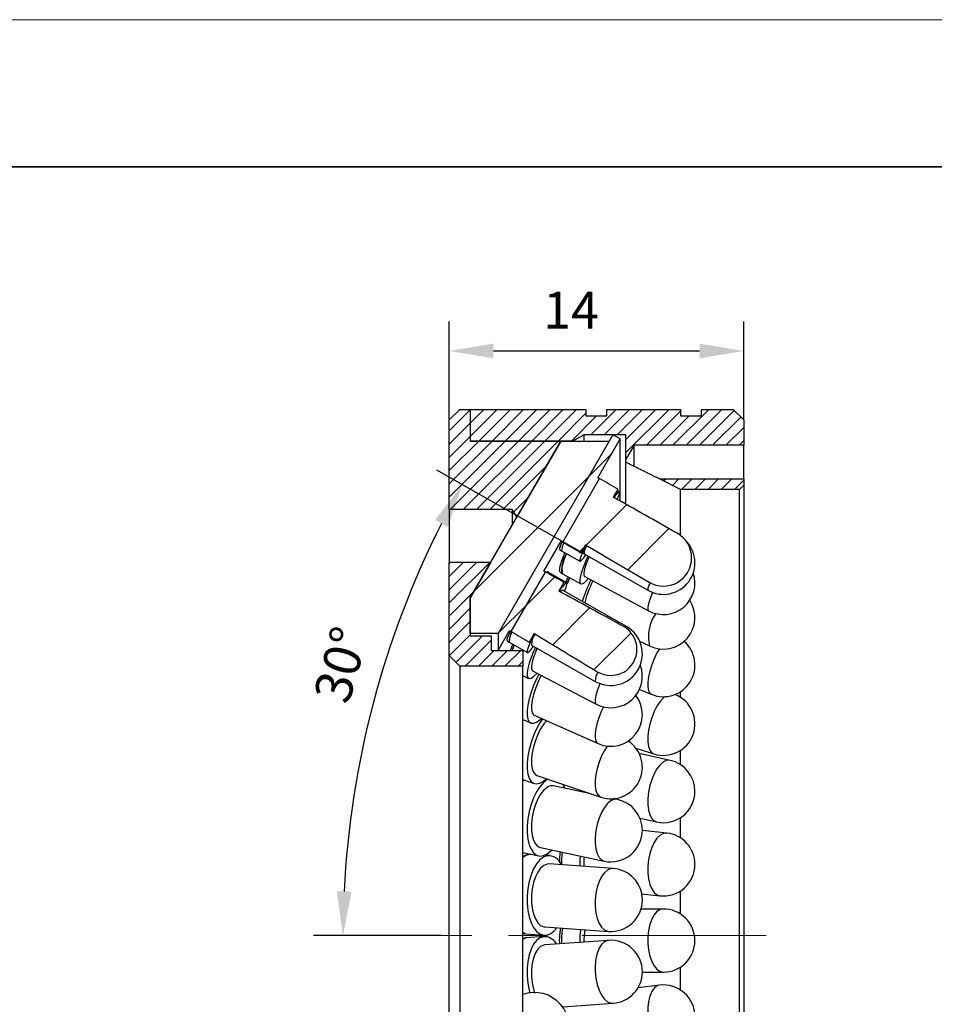
# Model space of a CAD drawing. Units: millimetres. Extents: x 11673 to 11970, y -7568 to -7358.
# Drawn here: x 11735 to 11797, y -7425 to -7358 of the extents above; entities that cross this region are included whole.
import ezdxf

# ---------------------------------------------------------------- set-up
doc = ezdxf.new("R2010")
doc.units = ezdxf.units.MM
doc.header["$LTSCALE"] = 10
doc.header["$PDMODE"] = 34
doc.linetypes.add('CENTER', pattern=[2, 1.25, -0.25, 0.25, -0.25])
doc.layers.add('1轮廓实线层', color=7, linetype='Continuous')
doc.layers.add('5剖面线层', color=2, linetype='Continuous')
for name, color, linetype, lineweight in [('3中心线层', 1, 'CENTER', 9), ('7标注层', 4, 'Continuous', 5), ('粗实线层', 7, 'Continuous', 35), ('细实线层', 7, 'Continuous', 18)]:
    doc.layers.add(name, color=color, linetype=linetype, lineweight=lineweight)
doc.styles.add('TH-GBD2M', font='calibri.ttf', dxfattribs={"width": 0.8, "height": 2.5})
doc.dimstyles.new('TH-GBD2M', dxfattribs={"dimtxt": 2.5, "dimasz": 3, "dimexe": 2, "dimexo": 0, "dimgap": 1.5, "dimtad": 1, "dimdec": 4, "dimzin": 9, "dimdsep": 46, "dimtxsty": 'TH-GBD2M', "dimcen": 0, "dimclrt": 3, "dimadec": 0, "dimazin": 3, "dimtfac": 1, "dimtdec": 4, "dimtofl": 0, "dimtmove": 0, "dimatfit": 3, "dimfxl": 1, "dimtolj": 1, "dimtzin": 0, "dimarcsym": 0})
doc.dimstyles.new('TH-GBD2M$2', dxfattribs={"dimtxt": 2.5, "dimasz": 3, "dimexe": 2, "dimexo": 0, "dimgap": 1.5, "dimtad": 1, "dimdec": 4, "dimzin": 9, "dimdsep": 46, "dimtxsty": 'TH-GBD2M', "dimcen": 0, "dimclrt": 3, "dimadec": 0, "dimazin": 3, "dimtfac": 1, "dimtdec": 4, "dimtofl": 0, "dimtmove": 0, "dimatfit": 3, "dimfxl": 1, "dimtolj": 1, "dimtzin": 0, "dimarcsym": 0})
pattern_1 = [(45, (11712.7177, -7566.47376), (-0.4490128, 0.4490128), [])]
pattern_2 = [(45, (11712.7177, -7566.4738), (-2.245064, 2.245064), [])]

# ---------------------------------------------------------------- blocks, each defined once
blk = doc.blocks.new('*X10')
at = {"layer": '粗实线层'}
blk.add_line((138.5, 95), (-138.5, 95), dxfattribs=at)
at = {"layer": '细实线层'}
blk.add_line((148.5, 105), (-148.5, 105), dxfattribs=at)
blk = doc.blocks.new('*D136')
at = {"layer": '7标注层', "color": 0, "lineweight": -2, "transparency": 16777216}
for p, q in [((11764.18, -7384.952), (11764.18, -7378.268)), ((11784.18, -7384.952), (11784.18, -7378.268)), ((11767.18, -7380.268), (11781.18, -7380.268))]:
    blk.add_line(p, q, dxfattribs=at)
at = {"layer": '7标注层', "color": 0, "transparency": 16777216}
for points in [[(11767.18, -7379.768), (11767.18, -7380.768), (11764.18, -7380.268)], [(11781.18, -7379.768), (11781.18, -7380.768), (11784.18, -7380.268)]]:
    blk.add_solid(points, dxfattribs=at)
at = {"layer": 'Defpoints', "color": 0, "transparency": 16777216}
for p in [(11784.18, -7380.268), (11764.18, -7384.952), (11784.18, -7384.952)]:
    blk.add_point(p, dxfattribs=at)
at = {"layer": '7标注层', "color": 3, "transparency": 16777216, "insert": (11772.451, -7376.251), "char_height": 2.5, "attachment_point": 2, "style": 'TH-GBD2M'}
blk.add_mtext('\\A1;14', dxfattribs=at)
blk = doc.blocks.new('*D137')
at = {"layer": '7标注层', "color": 0, "lineweight": -2, "transparency": 16777216}
for p, q in [((11773.337, -7394.043), (11763.339, -7388.349)), ((11763.608, -7419.952), (11754.971, -7419.952))]:
    blk.add_line(p, q, dxfattribs=at)
blk.add_arc((11818.832, -7419.952), 61.861, 153.11851, 177.22111, dxfattribs=at)
at = {"layer": '7标注层', "color": 0, "transparency": 16777216}
for points in [[(11763.216, -7391.745), (11764.096, -7392.218), (11765.077, -7389.339)], [(11757.544, -7416.965), (11756.544, -7416.94), (11756.971, -7419.952)]]:
    blk.add_solid(points, dxfattribs=at)
at = {"layer": 'Defpoints', "color": 0, "transparency": 16777216}
for p in [(11773.337, -7394.043), (11777.667, -7396.509), (11757.89, -7409.33), (11763.608, -7419.952), (11785.712, -7419.952)]:
    blk.add_point(p, dxfattribs=at)
at = {"layer": '7标注层', "color": 3, "transparency": 16777216, "insert": (11754.928, -7403.647), "char_height": 2.5, "attachment_point": 1, "rotation": 73.97317, "style": 'TH-GBD2M'}
blk.add_mtext('\\A1;30%%d', dxfattribs=at)

msp = doc.modelspace()

# ---------------------------------------------------------------- hatches: boundary and pattern name
at = {"layer": '1轮廓实线层'}
h = msp.add_hatch(dxfattribs=at)
h.set_pattern_fill('ANSI31', color=256, style=0)
h.set_pattern_definition(pattern_2)
edge = h.paths.add_edge_path(flags=0)
edge.add_line((11775.294492, -7385.957371), (11767.50365, -7399.451506))
edge.add_line((11767.50365, -7399.451506), (11767.50365, -7400.594363))
edge.add_line((11767.50365, -7400.594363), (11768.28414, -7399.242514))
edge.add_ellipse((11808.876821, -7419.951506), major_axis=(-76.361438, 44.003584), ratio=0.030797691, start_angle=2.92375505, end_angle=2.93455766)
edge.add_line((11768.389792, -7399.306033), (11770.713152, -7395.2742))
edge.add_ellipse((11808.876821, -7419.951506), major_axis=(-76.361438, 44.003584), ratio=0.030797691, start_angle=357.06544234, end_angle=357.0759105)
edge.add_line((11770.608568, -7395.216488), (11771.782586, -7393.183029))
edge.add_ellipse((11823.162535, -7419.951506), major_axis=(-126.049015, 72.72378), ratio=0.0186518663, start_angle=2.46363279, end_angle=2.47039194)
edge.add_line((11771.897737, -7393.25071), (11774.38786, -7388.934686))
edge.add_ellipse((11823.162535, -7419.951506), major_axis=(-126.049015, 72.72378), ratio=0.0186518663, start_angle=357.52960806, end_angle=357.53629138)
edge.add_line((11774.272938, -7388.869613), (11775.789364, -7386.243085))
edge.add_line((11775.789364, -7386.243085), (11775.294492, -7385.957371))
h = msp.add_hatch(dxfattribs=at)
h.set_pattern_fill('ANSI31', color=256, style=0)
h.set_pattern_definition(pattern_2)
h.paths.add_polyline_path([(11767.505449, -7399.451506), (11775.052242, -7386.380078), (11771.753097, -7386.380078), (11765.608441, -7397.022935), (11765.608441, -7399.451506)], flags=0)
h = msp.add_hatch(dxfattribs=at)
h.set_pattern_fill('ANSI31', color=256, style=0)
h.set_pattern_definition(pattern_2)
edge = h.paths.add_edge_path(flags=0)
edge.add_ellipse((11823.162535, -7419.951506), major_axis=(126.049015, -72.72378), ratio=0.0186518663, start_angle=182.47039194, end_angle=182.54451289)
edge.add_line((11773.129673, -7393.974581), (11773.447035, -7393.424511))
edge.add_ellipse((11823.162535, -7419.951506), major_axis=(99.51238, -57.41351), ratio=0.0186518663, start_angle=181.89942043, end_angle=182.13952427)
edge.add_arc((11778.727506, -7394.314786), 1.917281, 239.48374213, 420.55080044)
edge.add_ellipse((11823.162535, -7419.951506), major_axis=(99.51238, -57.41351), ratio=0.0186518663, start_angle=177.86047573, end_angle=178.10057957)
edge.add_line((11775.313782, -7390.188959), (11775.631144, -7389.638889))
edge.add_ellipse((11823.162535, -7419.951506), major_axis=(126.049015, -72.72378), ratio=0.0186518663, start_angle=177.45548711, end_angle=177.52960806)
edge.add_line((11774.38786, -7388.934686), (11771.897737, -7393.25071))
h = msp.add_hatch(dxfattribs=at)
h.set_pattern_fill('ANSI31', color=256, style=0)
h.set_pattern_definition(pattern_2)
edge = h.paths.add_edge_path(flags=0)
edge.add_ellipse((11808.876821, -7419.951506), major_axis=(76.361438, -44.003584), ratio=0.030797691, start_angle=182.93455766, end_angle=183.06343953)
edge.add_line((11769.615221, -7400.042067), (11769.960492, -7399.442902))
edge.add_ellipse((11808.876821, -7419.951506), major_axis=(60.285345, -34.739671), ratio=0.030797691, start_angle=182.16398552, end_angle=182.6095932)
edge.add_arc((11775.156078, -7400.519793), 1.775895, 238.85494073, 421.23932161)
edge.add_ellipse((11808.876821, -7419.951506), major_axis=(60.285345, -34.739671), ratio=0.030797691, start_angle=177.3904068, end_angle=177.83601448)
edge.add_line((11771.619158, -7396.564543), (11771.964429, -7395.965378))
edge.add_ellipse((11808.876821, -7419.951506), major_axis=(76.361438, -44.003584), ratio=0.030797691, start_angle=176.93656047, end_angle=177.06544234)
edge.add_line((11770.713152, -7395.2742), (11768.389792, -7399.306033))
at = {"layer": '5剖面线层'}
h = msp.add_hatch(dxfattribs=at)
h.set_pattern_fill('ANSI31', color=256, scale=0.2, style=0)
h.set_pattern_definition(pattern_1)
h.paths.add_polyline_path([(11771.751298, -7386.380078), (11765.608441, -7386.380078), (11765.608441, -7384.23722), (11764.894155, -7384.23722), (11764.179869, -7384.951506), (11764.179869, -7391.022935), (11768.465584, -7391.022935), (11768.774201, -7391.536561)], flags=0)
h = msp.add_hatch(dxfattribs=at)
h.set_pattern_fill('ANSI31', color=256, scale=0.2, style=0)
h.set_pattern_definition(pattern_1)
h.paths.add_polyline_path([(11765.608441, -7384.23722), (11765.608441, -7386.380078), (11772.580419, -7386.380078), (11773.322727, -7385.951506), (11776.179869, -7385.951506), (11776.179869, -7387.616809), (11776.751298, -7386.665792), (11784.179869, -7386.665792), (11784.179869, -7384.951506), (11783.465584, -7384.23722), (11781.322727, -7384.23722), (11781.322727, -7384.665792), (11779.894155, -7384.665792), (11779.894155, -7384.23722), (11774.894155, -7384.23722), (11774.894155, -7384.665792), (11773.465584, -7384.665792), (11773.465584, -7384.23722)], flags=0)
h = msp.add_hatch(dxfattribs=at)
h.set_pattern_fill('ANSI31', color=256, scale=0.2, style=0)
h.set_pattern_definition(pattern_1)
h.paths.add_polyline_path([(11779.894155, -7389.665792), (11783.894155, -7389.665792), (11784.179869, -7389.380078), (11784.179869, -7388.951506), (11778.465584, -7388.951506)], flags=0)
h = msp.add_hatch(dxfattribs=at)
h.set_pattern_fill('ANSI31', color=256, scale=0.2, style=0)
h.set_pattern_definition(pattern_1)
h.paths.add_polyline_path([(11767.008778, -7394.594363), (11764.179869, -7394.594363), (11764.179869, -7400.951506), (11764.894155, -7401.665792), (11769.179869, -7401.665792), (11769.179869, -7400.594363), (11767.037012, -7400.594363), (11767.037012, -7399.594363), (11765.608441, -7399.594363), (11765.608441, -7397.019818)], flags=0)

# ---------------------------------------------------------------- linework, layer by layer
at = {"layer": '1轮廓实线层'}
for p, q in [((11764.894155, -7384.23722), (11764.179869, -7384.951506)), ((11764.894155, -7384.23722), (11765.608441, -7384.23722)), ((11765.608441, -7384.23722), (11765.608441, -7386.380078)), ((11765.608441, -7384.23722), (11773.465584, -7384.23722)), ((11773.465584, -7384.23722), (11773.465584, -7384.665792)), ((11773.465584, -7384.665792), (11774.894155, -7384.665792)), ((11774.894155, -7384.23722), (11779.894155, -7384.23722)), ((11774.894155, -7384.665792), (11774.894155, -7384.23722)), ((11779.894155, -7384.23722), (11779.894155, -7384.665792)), ((11779.894155, -7384.665792), (11781.322727, -7384.665792)), ((11781.322727, -7384.23722), (11783.465584, -7384.23722)), ((11781.322727, -7384.665792), (11781.322727, -7384.23722)), ((11784.179869, -7384.951506), (11783.465584, -7384.23722)), ((11764.179869, -7391.022935), (11764.179869, -7384.951506)), ((11784.179869, -7384.951506), (11784.179869, -7386.665792)), ((11775.294492, -7385.957371), (11767.50365, -7399.451506)), ((11773.322727, -7385.951506), (11772.580419, -7386.380078)), ((11773.322727, -7385.951506), (11773.322727, -7386.380078)), ((11776.179869, -7385.951506), (11773.322727, -7385.951506)), ((11775.789364, -7386.243085), (11775.294492, -7385.957371)), ((11776.179869, -7387.616809), (11776.179869, -7385.951506)), ((11765.608441, -7397.022935), (11771.753097, -7386.380078)), ((11765.608441, -7386.380078), (11771.751298, -7386.380078)), ((11772.580419, -7386.380078), (11765.608441, -7386.380078)), ((11775.052242, -7386.380078), (11767.505449, -7399.451506)), ((11771.751298, -7386.380078), (11768.774201, -7391.536561)), ((11771.751298, -7386.383194), (11771.751298, -7386.380078)), ((11771.753097, -7386.380078), (11775.052242, -7386.380078)), ((11774.272938, -7388.869613), (11775.789364, -7386.243085)), ((11775.789364, -7390.456778), (11775.789364, -7386.243085)), ((11776.751298, -7386.665792), (11776.179869, -7387.616809)), ((11776.751298, -7388.113411), (11776.751298, -7386.665792)), ((11784.179869, -7386.665792), (11776.751298, -7386.665792)), ((11784.179869, -7388.951506), (11784.179869, -7386.665792)), ((11776.179869, -7387.809222), (11776.179869, -7387.616809)), ((11776.179869, -7390.676749), (11776.179869, -7387.809222)), ((11776.751298, -7388.113411), (11776.179869, -7387.809222)), ((11771.897737, -7393.25071), (11774.38786, -7388.934686)), ((11779.894155, -7389.665792), (11778.465584, -7388.951506)), ((11778.465584, -7388.951506), (11784.179869, -7388.951506)), ((11783.894155, -7389.665792), (11784.179869, -7389.380078)), ((11784.179869, -7388.951506), (11784.179869, -7389.380078)), ((11784.179869, -7389.380078), (11784.179869, -7450.522935)), ((11775.631144, -7389.638889), (11775.313782, -7390.188959)), ((11775.740565, -7389.82239), (11775.578516, -7389.730107)), ((11779.894155, -7392.793308), (11779.894155, -7389.665792)), ((11783.894155, -7389.665792), (11779.894155, -7389.665792)), ((11783.894155, -7450.23722), (11783.894155, -7389.665792)), ((11768.465584, -7391.022935), (11764.179869, -7391.022935)), ((11764.179869, -7391.022935), (11764.179869, -7394.594363)), ((11768.465584, -7391.022935), (11768.465584, -7392.074218)), ((11768.774201, -7391.536561), (11768.465584, -7391.022935)), ((11770.608568, -7395.216488), (11771.782586, -7393.183029)), ((11773.447035, -7393.424511), (11773.129673, -7393.974581)), ((11771.694647, -7393.76545), (11771.817015, -7393.835136)), ((11771.817015, -7393.835136), (11773.054194, -7394.539677)), ((11773.33697, -7394.04312), (11777.667097, -7396.509014)), ((11764.179869, -7394.594363), (11767.008778, -7394.594363)), ((11764.179869, -7400.951506), (11764.179869, -7394.594363)), ((11767.008778, -7394.594363), (11765.608441, -7397.019818)), ((11768.389792, -7399.306033), (11770.713152, -7395.2742)), ((11770.71972, -7395.290049), (11770.792002, -7395.27242)), ((11770.927533, -7395.314266), (11770.806826, -7395.245826)), ((11772.164713, -7396.015739), (11770.927533, -7395.314266)), ((11771.755431, -7395.342342), (11771.872945, -7395.405645)), ((11771.872945, -7395.405645), (11773.110124, -7396.072094)), ((11771.964429, -7395.965378), (11771.619158, -7396.564543)), ((11773.381125, -7395.569015), (11777.711252, -7397.901587)), ((11776.212995, -7398.96798), (11771.882868, -7396.512825)), ((11765.608441, -7397.019818), (11765.608441, -7399.594363)), ((11765.608441, -7399.451506), (11765.608441, -7397.022935)), ((11767.505449, -7399.451506), (11765.608441, -7399.451506)), ((11767.50365, -7400.594363), (11768.28414, -7399.242514)), ((11767.50365, -7399.451506), (11767.50365, -7400.594363)), ((11769.960492, -7399.442902), (11769.615221, -7400.042067)), ((11765.608441, -7399.594363), (11767.037012, -7399.594363)), ((11767.037012, -7399.594363), (11767.037012, -7400.594363)), ((11768.128768, -7399.967837), (11768.25001, -7400.036581)), ((11768.25001, -7400.036581), (11769.487189, -7400.738054)), ((11777.114213, -7399.961682), (11777.791085, -7400.290535)), ((11767.037012, -7400.594363), (11769.179869, -7400.594363)), ((11768.336271, -7400.594363), (11768.503168, -7400.18012)), ((11769.179869, -7400.594363), (11769.179869, -7401.665792)), ((11769.769034, -7400.240968), (11774.099161, -7402.696124)), ((11764.179869, -7400.951506), (11764.894155, -7401.665792)), ((11764.179869, -7438.951506), (11764.179869, -7400.951506)), ((11769.179869, -7401.665792), (11764.894155, -7401.665792)), ((11764.894155, -7401.665792), (11764.894155, -7438.23722)), ((11769.179869, -7438.23722), (11769.179869, -7401.665792)), ((11769.834188, -7401.984403), (11774.164315, -7404.245194)), ((11769.179869, -7402.287403), (11769.569718, -7402.490946)), ((11777.102381, -7403.242173), (11777.909339, -7403.575534)), ((11779.894155, -7403.781008), (11779.894155, -7403.392453)), ((11769.179869, -7405.279842), (11769.723636, -7405.5215)), ((11769.955702, -7404.999317), (11774.285829, -7406.92369)), ((11776.858976, -7407.226213), (11778.068015, -7407.617292)), ((11779.894155, -7408.352866), (11779.894155, -7407.375875)), ((11779.18907, -7408.057742), (11777.084996, -7407.593638)), ((11769.179869, -7409.368076), (11769.954984, -7409.630683)), ((11769.179869, -7409.405712), (11769.212018, -7409.378968)), ((11769.253569, -7409.393045), (11769.179869, -7409.478997)), ((11770.138346, -7409.089472), (11774.468473, -7410.556513)), ((11770.869847, -7409.337304), (11770.825951, -7409.363887)), ((11773.787969, -7410.325959), (11771.270147, -7409.792448)), ((11772.02818, -7409.953071), (11771.916009, -7409.691742)), ((11773.040282, -7410.072644), (11773.04084, -7410.167647)), ((11773.336385, -7410.172963), (11773.341634, -7410.231383)), ((11775.600274, -7410.709975), (11775.363377, -7410.659778)), ((11777.13914, -7411.994313), (11778.265943, -7412.242857)), ((11779.894155, -7413.325986), (11779.894155, -7411.947733)), ((11778.958976, -7412.9931), (11777.298925, -7412.812728)), ((11770.381755, -7413.985073), (11774.711882, -7414.902601)), ((11769.179869, -7414.314517), (11770.263303, -7414.54409)), ((11769.710358, -7414.426924), (11769.588772, -7414.442238)), ((11771.02, -7414.516861), (11770.67857, -7414.492389)), ((11775.309275, -7415.39719), (11770.979148, -7415.086828)), ((11777.258304, -7417.119252), (11778.496037, -7417.253738)), ((11779.894155, -7418.496768), (11779.894155, -7416.920853)), ((11778.710981, -7418.151408), (11777.204705, -7418.163025)), ((11770.672754, -7419.361575), (11775.002881, -7419.671938)), ((11769.178986, -7420.187425), (11769.338558, -7420.140128)), ((11769.342264, -7419.805305), (11769.19256, -7419.776919)), ((11769.391028, -7420.114308), (11769.33576, -7420.118345)), ((11769.338876, -7419.838864), (11769.394722, -7419.842867)), ((11770.628207, -7420.023936), (11769.391028, -7420.114308)), ((11769.394722, -7419.842867), (11770.631902, -7419.931542)), ((11774.999965, -7420.277543), (11770.669837, -7420.593846)), ((11779.894155, -7423.65352), (11779.894155, -7422.091635)), ((11777.298674, -7422.448142), (11778.744032, -7422.436995)), ((11778.464306, -7423.324322), (11777.00054, -7423.505484)), ((11771.898289, -7424.801244), (11775.312191, -7424.551869))]:
    msp.add_line(p, q, dxfattribs=at)
at = {"layer": '1轮廓实线层', "flags": 128}
for points in [[(11775.594259, -7390.346897), (11775.612244, -7390.304699), (11775.702714, -7390.07325), (11775.748733, -7389.91358), (11775.748733, -7389.831125), (11775.702714, -7389.828693), (11775.612244, -7389.906368), (11775.480403, -7390.061504), (11775.363363, -7390.216877)], [(11773.470413, -7393.438328), (11773.314356, -7393.762023), (11773.182515, -7394.057368), (11773.092045, -7394.288816), (11773.046026, -7394.448487), (11773.046026, -7394.530942), (11773.092045, -7394.533373), (11773.182515, -7394.455699), (11773.314356, -7394.300563), (11773.456129, -7394.110978)], [(11772.140534, -7394.019371), (11772.077177, -7394.177707), (11771.945336, -7394.543994), (11771.854865, -7394.858249), (11771.808847, -7395.109768), (11771.808847, -7395.289987), (11771.854865, -7395.392768), (11771.872945, -7395.405645)], [(11773.595538, -7394.190368), (11773.483078, -7394.438309), (11773.314356, -7394.844156), (11773.182515, -7395.210444), (11773.092045, -7395.524698), (11773.046026, -7395.776217), (11773.046026, -7395.956436), (11773.092045, -7396.059218), (11773.182515, -7396.081062), (11773.314356, -7396.021225), (11773.483078, -7395.881744), (11773.644988, -7395.711153)], [(11773.690848, -7394.244645), (11773.601153, -7394.453311), (11773.469495, -7394.796477), (11773.37839, -7395.090955), (11773.33182, -7395.323876), (11773.33182, -7395.485059), (11773.37839, -7395.56746), (11773.381125, -7395.569015)], [(11770.927533, -7395.314266), (11770.922807, -7395.312212), (11770.85427, -7395.337952), (11770.843477, -7395.346129)], [(11770.927533, -7395.314266), (11770.894107, -7395.315013), (11770.843477, -7395.346129)], [(11772.019501, -7396.590295), (11772.040815, -7396.538563), (11772.131286, -7396.296606), (11772.177304, -7396.125492), (11772.177304, -7396.031046), (11772.131286, -7396.016486), (11772.040815, -7396.082306), (11771.908974, -7396.226266), (11771.740252, -7396.443463), (11771.64349, -7396.577762)], [(11772.350045, -7395.662651), (11772.245899, -7395.907218), (11772.183059, -7396.064845)], [(11772.350045, -7395.662651), (11772.342339, -7395.680124), (11772.183059, -7396.064845)], [(11777.985784, -7396.657321), (11777.93128, -7396.785884), (11777.799622, -7397.12905), (11777.708517, -7397.423528), (11777.661947, -7397.656449), (11777.661947, -7397.817632), (11777.708517, -7397.900033), (11777.711252, -7397.901587)], [(11769.965029, -7399.44567), (11769.91165, -7399.553882), (11769.742927, -7399.910672), (11769.611086, -7400.21523), (11769.520616, -7400.457187), (11769.474597, -7400.628301), (11769.474597, -7400.722747), (11769.520616, -7400.737307), (11769.611086, -7400.671487), (11769.742927, -7400.527527), (11769.905666, -7400.318438)], [(11776.212995, -7398.96798), (11776.175067, -7398.973911), (11776.11227, -7399.023297)], [(11768.586581, -7400.227415), (11768.505748, -7400.43706), (11768.449296, -7400.594363)], [(11768.586581, -7400.227415), (11768.585831, -7400.229291), (11768.449296, -7400.594363)], [(11770.03153, -7400.389802), (11769.91165, -7400.66072), (11769.742927, -7401.083), (11769.611086, -7401.47129), (11769.520616, -7401.812367), (11769.474597, -7402.094615), (11769.474597, -7402.308425), (11769.520616, -7402.446513), (11769.611086, -7402.504179), (11769.742927, -7402.479457), (11769.91165, -7402.373191), (11770.111507, -7402.188998), (11770.149387, -7402.14897)], [(11770.141869, -7400.452363), (11770.029724, -7400.719955), (11769.898067, -7401.080878), (11769.806962, -7401.398271), (11769.760392, -7401.658261), (11769.760392, -7401.849487), (11769.806962, -7401.96359), (11769.834188, -7401.984403)], [(11778.452942, -7400.488308), (11778.291717, -7400.767551), (11778.097737, -7401.164433), (11777.93128, -7401.580133), (11777.799622, -7401.996484), (11777.708517, -7402.395289), (11777.661947, -7402.759118), (11777.661947, -7403.07207), (11777.708517, -7403.320469), (11777.799622, -7403.493456), (11777.909339, -7403.575534)], [(11770.265805, -7402.209753), (11770.111507, -7402.520524), (11769.91165, -7402.979669), (11769.742927, -7403.440906), (11769.611086, -7403.888529), (11769.520616, -7404.307296), (11769.474597, -7404.682944), (11769.474597, -7405.002682), (11769.520616, -7405.255622), (11769.611086, -7405.43315), (11769.742927, -7405.529221), (11769.91165, -7405.540562), (11770.111507, -7405.466788), (11770.335694, -7405.310412), (11770.441616, -7405.215264)], [(11770.431056, -7402.296032), (11770.390162, -7402.372517), (11770.196181, -7402.774123), (11770.029724, -7403.187399), (11769.898067, -7403.594283), (11769.806962, -7403.97699), (11769.760392, -7404.318796), (11769.760392, -7404.604762), (11769.806962, -7404.82239), (11769.898067, -7404.962167), (11769.955702, -7404.999317)], [(11774.416137, -7402.843103), (11774.359851, -7402.980747), (11774.228194, -7403.34167), (11774.137089, -7403.659062), (11774.090519, -7403.919053), (11774.090519, -7404.110278), (11774.137089, -7404.224381), (11774.164315, -7404.245194)], [(11778.800654, -7403.736628), (11778.727506, -7403.803468), (11778.504744, -7404.058421), (11778.291717, -7404.379807), (11778.097737, -7404.753578), (11777.93128, -7405.163401), (11777.799622, -7405.591362), (11777.708517, -7406.018759), (11777.661947, -7406.426912), (11777.661947, -7406.797982), (11777.708517, -7407.115753), (11777.799622, -7407.366336), (11777.93128, -7407.53878), (11778.068015, -7407.617292)], [(11774.652948, -7404.42861), (11774.526308, -7404.698497), (11774.359851, -7405.111773), (11774.228194, -7405.518656), (11774.137089, -7405.901364), (11774.090519, -7406.24317), (11774.090519, -7406.529136), (11774.137089, -7406.746763), (11774.228194, -7406.886541), (11774.285829, -7406.92369)], [(11770.50891, -7405.24517), (11770.335694, -7405.508827), (11770.111507, -7405.917471), (11769.91165, -7406.36502), (11769.742927, -7406.836234), (11769.611086, -7407.315065), (11769.520616, -7407.785208), (11769.474597, -7408.230652), (11769.474597, -7408.636229), (11769.520616, -7408.988128), (11769.611086, -7409.274363), (11769.742927, -7409.485189), (11769.91165, -7409.613426), (11770.111507, -7409.654706), (11770.335694, -7409.607625), (11770.576577, -7409.473785), (11770.777169, -7409.305905)], [(11770.784893, -7405.367822), (11770.603188, -7405.589148), (11770.390162, -7405.917759), (11770.196181, -7406.296289), (11770.029724, -7406.708194), (11769.898067, -7407.135471), (11769.806962, -7407.559447), (11769.760392, -7407.961592), (11769.760392, -7408.32433), (11769.806962, -7408.631807), (11769.898067, -7408.870586), (11770.029724, -7409.030231), (11770.138346, -7409.089472)], [(11774.90616, -7407.093735), (11774.720289, -7407.3848), (11774.526308, -7407.76333), (11774.359851, -7408.175234), (11774.228194, -7408.602512), (11774.137089, -7409.026488), (11774.090519, -7409.428632), (11774.090519, -7409.79137), (11774.137089, -7410.098847), (11774.228194, -7410.337626), (11774.359851, -7410.497271), (11774.468473, -7410.556513)], [(11778.727506, -7408.169991), (11778.504744, -7408.360673), (11778.291717, -7408.629569), (11778.097737, -7408.964929), (11777.93128, -7409.352095), (11777.799622, -7409.774147), (11777.708517, -7410.212638), (11777.661947, -7410.648404), (11777.661947, -7411.062401), (11777.708517, -7411.436535), (11777.799622, -7411.754454), (11777.93128, -7412.002264), (11778.097737, -7412.169134), (11778.265943, -7412.242857)], [(11769.253569, -7409.393045), (11769.217372, -7409.434214), (11769.179869, -7409.478997)], [(11770.825951, -7409.363887), (11770.576577, -7409.5654), (11770.335694, -7409.846033), (11770.111507, -7410.196228), (11769.91165, -7410.604061), (11769.742927, -7411.055642), (11769.611086, -7411.535594), (11769.520616, -7412.027573), (11769.474597, -7412.514825), (11769.474597, -7412.980757), (11769.520616, -7413.409502), (11769.611086, -7413.786461), (11769.742927, -7414.098795), (11769.91165, -7414.335869), (11770.111507, -7414.48961), (11770.335694, -7414.554782), (11770.576577, -7414.529166), (11770.825951, -7414.413634), (11771.075325, -7414.212121), (11771.139789, -7414.145696)], [(11770.825951, -7409.895439), (11770.603188, -7410.080604), (11770.390162, -7410.344794), (11770.196181, -7410.676463), (11770.029724, -7411.061115), (11769.898067, -7411.481939), (11769.806962, -7411.920543), (11769.760392, -7412.357758), (11769.760392, -7412.774476), (11769.806962, -7413.152483), (11769.898067, -7413.47526), (11770.029724, -7413.728699), (11770.196181, -7413.901725), (11770.381755, -7413.985073)], [(11775.156078, -7410.812967), (11774.933315, -7410.998131), (11774.720289, -7411.262321), (11774.526308, -7411.59399), (11774.359851, -7411.978642), (11774.228194, -7412.399466), (11774.137089, -7412.83807), (11774.090519, -7413.275285), (11774.090519, -7413.692003), (11774.137089, -7414.070011), (11774.228194, -7414.392788), (11774.359851, -7414.646227), (11774.526308, -7414.819252), (11774.711882, -7414.902601)], [(11778.727506, -7413.018852), (11778.504744, -7413.137454), (11778.291717, -7413.342853), (11778.097737, -7413.626071), (11777.93128, -7413.974731), (11777.799622, -7414.373593), (11777.708517, -7414.805227), (11777.661947, -7415.250767), (11777.661947, -7415.690741), (11777.708517, -7416.105921), (11777.799622, -7416.478161), (11777.93128, -7416.791192), (11778.097737, -7417.031333), (11778.291717, -7417.188089), (11778.496037, -7417.253738)], [(11778.958976, -7412.9931), (11778.950269, -7412.992229), (11778.727506, -7413.018852)], [(11769.588772, -7414.442238), (11769.339397, -7414.541718), (11769.179869, -7414.655318)], [(11770.825951, -7414.530913), (11770.576577, -7414.630394), (11770.335694, -7414.818203), (11770.111507, -7415.087945), (11769.91165, -7415.430436), (11769.742927, -7415.834011), (11769.611086, -7416.284927), (11769.520616, -7416.767829), (11769.474597, -7417.266272), (11769.474597, -7417.763282), (11769.520616, -7418.241935), (11769.611086, -7418.68593), (11769.742927, -7419.080148), (11769.91165, -7419.411164), (11770.111507, -7419.667705), (11770.335694, -7419.841036), (11770.576577, -7419.925253), (11770.825951, -7419.91749), (11771.075325, -7419.818009), (11771.316207, -7419.6302), (11771.497188, -7419.420667)], [(11771.844333, -7414.294984), (11771.808847, -7414.71303), (11771.806572, -7415.151458)], [(11773.06756, -7414.554179), (11773.046026, -7414.847456), (11773.042109, -7415.234691)], [(11770.979148, -7415.086828), (11770.825951, -7415.097921), (11770.603188, -7415.192285), (11770.390162, -7415.375454), (11770.196181, -7415.639421), (11770.029724, -7415.972652), (11769.898067, -7416.36058), (11769.806962, -7416.786254), (11769.760392, -7417.231067), (11769.760392, -7417.675581), (11769.806962, -7418.100367), (11769.898067, -7418.486861), (11770.029724, -7418.81817), (11770.196181, -7419.079815), (11770.390162, -7419.260361), (11770.603188, -7419.351917), (11770.672754, -7419.361575)], [(11775.309275, -7415.39719), (11775.156078, -7415.408284), (11774.933315, -7415.502648), (11774.720289, -7415.685817), (11774.526308, -7415.949784), (11774.359851, -7416.283014), (11774.228194, -7416.670943), (11774.137089, -7417.096616), (11774.090519, -7417.54143), (11774.090519, -7417.985944), (11774.137089, -7418.41073), (11774.228194, -7418.797223), (11774.359851, -7419.128533), (11774.526308, -7419.390178), (11774.720289, -7419.570724), (11774.933315, -7419.66228), (11775.002881, -7419.671938)], [(11778.727506, -7418.151536), (11778.504744, -7418.193204), (11778.291717, -7418.326696), (11778.097737, -7418.546178), (11777.93128, -7418.842056), (11777.799622, -7419.2014), (11777.708517, -7419.608505), (11777.661947, -7420.045578), (11777.661947, -7420.493518), (11777.708517, -7420.932746), (11777.799622, -7421.344066), (11777.93128, -7421.709503), (11778.097737, -7422.013084), (11778.291717, -7422.241542), (11778.504744, -7422.384891), (11778.727506, -7422.436868), (11778.744032, -7422.436995)], [(11769.391028, -7420.114308), (11769.339397, -7420.120104), (11769.176513, -7420.165796)], [(11769.179869, -7419.791583), (11769.217372, -7419.805861), (11769.394722, -7419.842867)], [(11769.391028, -7420.114308), (11769.217372, -7420.150302), (11769.179869, -7420.164418)], [(11769.188931, -7419.795248), (11769.339397, -7419.836578), (11769.394722, -7419.842867)], [(11770.825951, -7420.038536), (11770.576577, -7420.029732), (11770.335694, -7420.112917), (11770.111507, -7420.285258), (11769.91165, -7420.540886), (11769.742927, -7420.871096), (11769.611086, -7421.264644), (11769.520616, -7421.708126), (11769.474597, -7422.186442), (11769.474597, -7422.683302), (11769.520616, -7423.181787), (11769.611086, -7423.664921), (11769.663663, -7423.866363)], [(11770.669837, -7420.593846), (11770.603188, -7420.603006), (11770.390162, -7420.693644), (11770.196181, -7420.873324), (11770.029724, -7421.134194), (11769.898067, -7421.464853), (11769.806962, -7421.850849), (11769.760392, -7422.275312), (11769.760392, -7422.719691), (11769.806962, -7423.164565), (11769.898067, -7423.59049), (11769.982806, -7423.857835)], [(11774.999965, -7420.277543), (11774.933315, -7420.286703), (11774.720289, -7420.377341), (11774.526308, -7420.557021), (11774.359851, -7420.817891), (11774.228194, -7421.14855), (11774.137089, -7421.534546), (11774.090519, -7421.959009), (11774.090519, -7422.403388), (11774.137089, -7422.848262), (11774.228194, -7423.274187), (11774.359851, -7423.662549), (11774.526308, -7423.996374), (11774.720289, -7424.261073), (11774.933315, -7424.445076), (11775.156078, -7424.540343), (11775.312191, -7424.551869)], [(11778.464306, -7423.324322), (11778.291717, -7423.377059), (11778.097737, -7423.523818), (11777.93128, -7423.754803), (11777.799622, -7424.059917), (11777.708517, -7424.425826), (11777.661947, -7424.836538), (11777.661947, -7425.274104), (11777.708517, -7425.719398), (11777.799622, -7426.15296), (11777.93128, -7426.555841), (11778.097737, -7426.910434), (11778.291717, -7427.20124), (11778.504744, -7427.41555), (11778.727506, -7427.543997), (11778.950269, -7427.580969), (11778.990706, -7427.577586)]]:
    msp.add_lwpolyline(points, dxfattribs=at)
at = {"layer": '1轮廓实线层'}
for centre, radius, start, end in [((11778.727506, -7394.314786), 1.917281, 239.48374213, 60.55080044), ((11772.762152, -7393.810741), 0.945452, 146.83883657, 181.47855507), ((11772.794588, -7393.819944), 0.977691, 147.42707721, 180.89031443), ((11778.727506, -7394.646927), 2.142857, 240.33962584, 46.12983578), ((11773.624291, -7395.02474), 1.792289, 145.87909893, 192.27031375), ((11774.364626, -7394.060504), 1.027803, 144.91564926, 179.03088282), ((11778.727506, -7396.015039), 2.142857, 241.68933628, 18.61614006), ((11781.82517, -7399.894273), 9.003252, 152.94118815, 163.03595523), ((11779.682871, -7398.878852), 6.479217, 152.34966634, 166.47516547), ((11778.595979, -7396.518885), 0.928935, 146.40420601, 179.39111106), ((11771.957557, -7396.77938), 0.276821, 105.65299708, 145.84186791), ((11778.727506, -7398.363114), 2.142857, 244.08758294, 33.22196907), ((11780.265758, -7399.629061), 2.561553, 143.22329298, 194.96515876), ((11769.347223, -7399.971409), 1.099147, 144.97186277, 183.39923705), ((11769.652898, -7400.05799), 1.403052, 149.24539681, 179.12570301), ((11775.156078, -7400.832052), 2.142857, 240.44702974, 60.44702974), ((11775.156078, -7400.519793), 1.775895, 238.85494073, 61.23932161), ((11770.985515, -7400.221128), 1.216643, 142.45562603, 180.93439368), ((11778.727506, -7401.595019), 2.142857, 247.55406574, 48.94778068), ((11775.140767, -7402.669706), 1.041941, 144.83487623, 181.45281448), ((11775.156078, -7402.345656), 2.142857, 242.43060519, 20.68159783), ((11775.156078, -7404.965501), 2.142857, 246.03891859, 37.68335208), ((11778.727506, -7405.578442), 2.142857, 252.07555226, 68.35160822), ((11775.156078, -7408.526972), 2.142857, 251.28370119, 56.20260946), ((11779.081989, -7408.622519), 0.574839, 79.26426657, 128.07301296), ((11778.727506, -7410.150299), 2.142857, 0, 77.56122209), ((11771.165642, -7410.351116), 0.568359, 79.40467714, 126.70322372), ((11778.727506, -7410.150299), 2.142857, 257.56122209, 0), ((11775.495769, -7411.268644), 0.568359, 79.40467714, 126.70322372), ((11775.156078, -7412.806288), 2.142857, 0, 78.03633383), ((11775.156078, -7412.806288), 2.142857, 258.03633383, 0), ((11778.727506, -7415.123419), 2.142857, 0, 83.7988555), ((11769.792799, -7415.348687), 0.925442, 95.11081754, 131.47629283), ((11770.903056, -7415.494157), 0.966325, 20.77146577, 94.57659938), ((11777.192599, -7414.959852), 5.389434, 172.91364992, 182.03741719), ((11777.473073, -7414.998413), 4.147147, 174.6638533, 183.55558264), ((11775.156078, -7417.534564), 2.142857, 0, 85.90032302), ((11778.727506, -7415.123419), 2.142857, 263.7988555, 0), ((11775.156078, -7417.534564), 2.142857, 265.90032302, 0), ((11778.727506, -7420.294202), 2.142857, 0, 90.44187238), ((11777.030249, -7420.301487), 5.227508, 170.59889759, 182.29460916), ((11777.083809, -7420.304813), 5.280895, 170.65821938, 182.23528738), ((11770.476798, -7421.207773), 1.220255, 33.53497237, 73.37355756), ((11778.284456, -7420.291321), 5.244388, 171.71015949, 181.41244778), ((11777.402688, -7420.295896), 4.076964, 169.55208345, 181.45960281), ((11775.156078, -7422.414706), 2.142857, 0, 94.17786587), ((11778.727506, -7420.294202), 2.142857, 270.44187238, 0), ((11775.156078, -7422.414706), 2.142857, 274.17786587, 0), ((11778.727506, -7425.450954), 2.142857, 0, 97.05526614), ((11769.965739, -7426.190321), 2.370115, 264.98448254, 109.36435259)]:
    msp.add_arc(centre, radius, start, end, dxfattribs=at)
for centre, major_axis, ratio, start_param, end_param in [((11823.162535, -7419.951506), (-126.049015, 72.72378), 0.018651866, 5.120447133, 5.121436026), ((11823.162535, -7419.951506), (126.049015, -72.72378), 0.018651866, 1.96818214, 1.978854479), ((11823.162535, -7419.951506), (99.51238, -57.41351), 0.018651866, 2.033850851, 2.083128879), ((11823.162535, -7419.951506), (-126.049015, 72.72378), 0.018651866, 1.161738037, 1.162738175), ((11823.162535, -7419.951506), (126.049015, -72.72378), 0.018651866, 4.304330828, 4.315003167), ((11823.162535, -7419.951506), (99.51238, -57.41351), 0.018651866, 4.200056428, 4.249334457), ((11808.876821, -7419.951506), (-76.361438, 44.003584), 0.030797691, 5.253384547, 5.254966172), ((11808.876821, -7419.951506), (76.361438, -44.003584), 0.030797691, 2.092978447, 2.111791893), ((11808.876821, -7419.951506), (60.285345, -34.739671), 0.030797691, 2.165041266, 2.254642024), ((11808.876821, -7419.951506), (-76.361438, 44.003584), 0.030797691, 1.028168467, 1.02980076), ((11808.876821, -7419.951506), (76.361438, -44.003584), 0.030797691, 4.171393414, 4.19020686), ((11808.876821, -7419.951506), (60.285345, -34.739671), 0.030797691, 4.028543284, 4.118144041)]:
    msp.add_ellipse(centre, major_axis=major_axis, ratio=ratio, start_param=start_param, end_param=end_param, dxfattribs=at)
for points, knots in [([(11778.465584, -7388.951506), (11778.463351, -7388.95043), (11778.459466, -7388.948556), (11778.433118, -7388.935848), (11778.393487, -7388.916722), (11778.330509, -7388.886308), (11778.246777, -7388.845817), (11778.156778, -7388.802233), (11778.06422, -7388.757345), (11777.966418, -7388.709841), (11777.828555, -7388.642772), (11777.647247, -7388.554346), (11777.420106, -7388.443173), (11777.186333, -7388.328327), (11776.962596, -7388.218026), (11776.816843, -7388.145863), (11776.751298, -7388.113411)], [0, 0, 0, 0, 0.047996172, 0.083521927, 0.119816454, 0.178141941, 0.238050292, 0.290724641, 0.343815555, 0.397847758, 0.452090026, 0.563867111, 0.67649729, 0.791046657, 0.906033205, 1, 1, 1, 1]), ([(11768.774201, -7391.536561), (11768.773386, -7391.538103), (11768.772386, -7391.539996), (11768.757385, -7391.568361), (11768.754606, -7391.573617)], [0, 0, 0, 0, 0.814732399, 1, 1, 1, 1]), ([(11771.696069, -7393.762986), (11771.687949, -7393.752768), (11771.67072, -7393.731084), (11771.697027, -7393.618121), (11771.756033, -7393.457491), (11771.825234, -7393.308573), (11771.858031, -7393.237994)], [0, 0, 0, 0, 0.238470349, 0.506053127, 0.765895253, 1, 1, 1, 1]), ([(11771.882398, -7394.351647), (11771.924477, -7394.243293), (11771.972197, -7394.120412), (11772.036581, -7393.980991), (11772.044193, -7393.964508)], [0, 0, 0, 0, 0.881772354, 1, 1, 1, 1]), ([(11767.036549, -7394.549379), (11767.032627, -7394.555738), (11767.021626, -7394.573573), (11767.011443, -7394.59005), (11767.009674, -7394.592913), (11767.008778, -7394.594363)], [0, 0, 0, 0, 0.214758243, 0.602417287, 1, 1, 1, 1]), ([(11771.75826, -7395.337203), (11771.738643, -7395.323968), (11771.693972, -7395.29383), (11771.673326, -7395.169606), (11771.68882, -7394.981875), (11771.740174, -7394.767006), (11771.807638, -7394.552322), (11771.857384, -7394.41879), (11771.882398, -7394.351647)], [0, 0, 0, 0, 0.156746911, 0.356930661, 0.551238076, 0.75118246, 0.87488698, 1, 1, 1, 1]), ([(11772.104827, -7395.981785), (11772.117009, -7395.951219), (11772.1645, -7395.832059), (11772.223462, -7395.709328), (11772.2673, -7395.618078)], [0, 0, 0, 0, 0.256505075, 1, 1, 1, 1]), ([(11768.132092, -7399.962168), (11768.120006, -7399.925077), (11768.095283, -7399.849204), (11768.210646, -7399.557497), (11768.32769, -7399.323465), (11768.348749, -7399.281357)], [0, 0, 0, 0, 0.439563882, 0.89916463, 1, 1, 1, 1]), ([(11769.179869, -7414.630718), (11769.209363, -7414.601084), (11769.370185, -7414.439501), (11769.539243, -7414.437691), (11769.677297, -7414.436212)], [0, 0, 0, 0, 0.183394845, 1, 1, 1, 1]), ([(11771.699758, -7415.032032), (11771.690485, -7414.923174), (11771.669357, -7414.675151), (11771.718283, -7414.418242), (11771.745735, -7414.274092)], [0, 0, 0, 0, 0.438906222, 1, 1, 1, 1]), ([(11771.686315, -7420.519595), (11771.682996, -7420.390206), (11771.675712, -7420.106325), (11771.704023, -7419.739689), (11771.747105, -7419.517145), (11771.762106, -7419.439655)], [0, 0, 0, 0, 0.353125408, 0.774758784, 1, 1, 1, 1])]:
    msp.add_open_spline(points, degree=3, knots=knots, dxfattribs=at)
at = {"layer": '3中心线层'}
msp.add_line((11785.712062, -7419.951506), (11763.608441, -7419.951506), dxfattribs=at)

# ---------------------------------------------------------------- block references
at = {"layer": '7标注层'}
msp.add_blockref('*X10', (11821.387012, -7462.777777), dxfattribs=at)

# ---------------------------------------------------------------- dimensions: what is measured, and where the dimension line sits
dim = msp.add_linear_dim(base=(11784.179869, -7380.268377), p1=(11764.179869, -7384.951506), p2=(11784.179869, -7384.951506), dimstyle='TH-GBD2M', override={"dimlfac": 0.7, "dimtdec": 2, "dimtzin": 12}, dxfattribs=at)
dim.commit()
dim.dimension.update_dxf_attribs({"geometry": '*D136', "text_midpoint": (11772.451045, -7380.268377), "dimtype": 160})
dim = msp.add_angular_dim_2l(base=(11757.890149, -7409.329877), line1=((11773.33697, -7394.04312), (11777.667097, -7396.509014)), line2=((11785.712062, -7419.951506), (11763.608441, -7419.951506)), text='30%%d', dimstyle='TH-GBD2M$2', override={"dimlfac": 0.7, "dimadec": 4, "dimtdec": 2, "dimtzin": 12}, dxfattribs=at)
dim.commit()
dim.dimension.update_dxf_attribs({"geometry": '*D137', "text_midpoint": (11759.375824, -7402.872508), "dimtype": 162})

doc.saveas('drawing.dxf')
